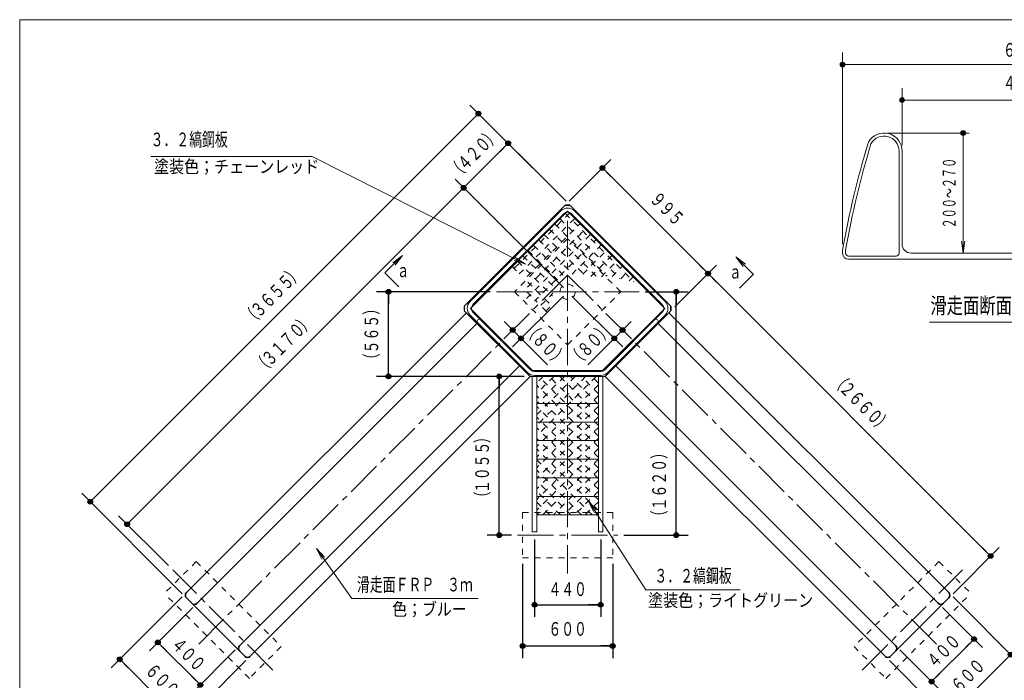
# Model space of a CAD drawing. Units: millimetres. Extents: x 25 to 405, y 15 to 281.
# Drawn here: x 25 to 189, y 171 to 281 of the extents above; entities that cross this region are included whole.
import ezdxf
from ezdxf.enums import TextEntityAlignment as Align

# ---------------------------------------------------------------- set-up
doc = ezdxf.new("R2010")
doc.units = ezdxf.units.MM
for name, pattern in [('一点鎖線', [9, 6, -1, 1, -1]), ('実線', [0]), ('点線', [2, 1, -1])]:
    doc.linetypes.add(name, pattern=pattern)
for name, color, linetype, lineweight in [('GR1', 3, '実線', 35), ('GR11', 4, '実線', 35), ('GR14', 5, '実線', 35)]:
    doc.layers.add(name, color=color, linetype=linetype, lineweight=lineweight)
doc.styles.add('ＭＳ ゴシック', font='txt')
doc.dimstyles.new('FX_DIMINFO', dxfattribs={"dimtxt": 3, "dimasz": 2, "dimexe": 2, "dimexo": 1, "dimgap": 1, "dimtad": 1, "dimdec": 0, "dimdsep": 46, "dimtxsty": 'ＭＳ ゴシック', "dimblk1": 'FXTIP_BLACKDOT_S', "dimblk2": 'FXTIP_BLACKDOT_E', "dimsah": 1, "dimcen": 2.5, "dimdle": 6, "dimadec": 0, "dimazin": 2, "dimtfac": 1, "dimtmove": 0, "dimatfit": 3, "dimldrblk": 'FXTIP_BLACKDOT_S', "dimfxl": 1, "dimtolj": 1, "dimarcsym": 0})

# ---------------------------------------------------------------- blocks, each defined once
blk = doc.blocks.new('BLKF024')
at = {"color": 0, "linetype": 'ByBlock', "lineweight": -2}
for p, q in [((107.74, 240.12), (116.89, 249.26)), ((116.21, 249.2), (127.58, 237.83)), ((108.52, 239.12), (117.77, 248.38)), ((115.32, 248.31), (125.26, 238.38)), ((109.87, 238.71), (118.65, 247.49)), ((109.88, 236.95), (119.54, 246.61)), ((113.56, 246.55), (121.49, 238.61)), ((114.44, 247.43), (123.14, 238.73)), ((109.71, 235.02), (120.42, 245.73)), ((111.04, 234.58), (121.31, 244.84)), ((111.79, 244.78), (117.43, 239.13)), ((112.67, 245.66), (119.29, 239.05)), ((110.02, 243.01), (114.87, 238.16)), ((110.9, 243.89), (116.15, 238.65)), ((117.32, 239.09), (122.19, 243.96)), ((119.1, 239.11), (123.07, 243.08)), ((108.25, 241.24), (114.04, 235.46)), ((109.14, 242.13), (114.33, 236.93)), ((120.45, 238.69), (123.96, 242.19)), ((122.2, 238.66), (124.84, 241.31)), ((107.37, 240.36), (108.64, 239.09)), ((123.98, 238.68), (125.72, 240.42)), ((125.41, 238.34), (126.61, 239.54)), ((109.95, 237.78), (113.74, 233.98)), ((126.84, 238), (127.49, 238.66)), ((109.81, 236.15), (111.53, 234.43)), ((112.14, 233.91), (114.13, 235.9)), ((112.42, 233.54), (113.45, 232.51)), ((112.9, 232.9), (113.68, 233.69))]:
    blk.add_line(p, q, dxfattribs=at)
blk = doc.blocks.new('FXTIP_BLACKDOT_S')
at = {"color": 0, "linetype": 'Continuous', "lineweight": -2}
blk.add_line((0, 0), (-1, 0), dxfattribs=at)
at = {"color": 0, "linetype": 'Continuous', "lineweight": -2, "const_width": 0.2}
blk.add_lwpolyline([(-0.1, 0, 1), (0.1, 0, 1)], format="xyb", close=True, dxfattribs=at)
at = {"color": 0, "linetype": 'Continuous', "lineweight": -2}
blk.add_circle((0, 0), 0.2, dxfattribs=at)
blk = doc.blocks.new('FXTIP_BLACKDOT_E')
at = {"color": 0, "linetype": 'Continuous', "lineweight": -2}
blk.add_line((0, 0), (-1, 0), dxfattribs=at)
at = {"color": 0, "linetype": 'Continuous', "lineweight": -2, "const_width": 0.2}
blk.add_lwpolyline([(-0.1, 0, 1), (0.1, 0, 1)], format="xyb", close=True, dxfattribs=at)
at = {"color": 0, "linetype": 'Continuous', "lineweight": -2}
blk.add_circle((0, 0), 0.2, dxfattribs=at)
blk = doc.blocks.new('*D22')
at = {"color": 0, "linetype": 'ByBlock', "lineweight": -2}
for p, q in [((178.98, 183.59), (185.66, 176.91)), ((177.17, 171.26), (184.24, 178.33)), ((171.91, 176.52), (178.58, 169.84))]:
    blk.add_line(p, q, dxfattribs=at)
at = {"color": 0, "linetype": 'ByBlock', "lineweight": -2, "xscale": 2, "yscale": 2}
for name, p, rotation in [('FXTIP_BLACKDOT_E', (184.24, 178.33), 45.00000000000025), ('FXTIP_BLACKDOT_S', (177.17, 171.26), 225.0000000000002)]:
    blk.add_blockref(name, p, dxfattribs=dict(at, rotation=rotation))
at = {"color": 0, "linetype": 'ByBlock', "lineweight": -2, "style": 'ＭＳ ゴシック', "width": 0.687947}
blk.add_text('４００', height=2.273, rotation=45, dxfattribs=at).set_placement((180.44, 175.06), align=Align.BOTTOM_CENTER)
blk = doc.blocks.new('*D23')
at = {"color": 0, "linetype": 'ByBlock', "lineweight": -2}
for p, q in [((180.75, 185.36), (191.77, 174.34)), ((179.75, 165.15), (190.35, 175.75)), ((170.14, 174.75), (181.16, 163.73))]:
    blk.add_line(p, q, dxfattribs=at)
at = {"color": 0, "linetype": 'ByBlock', "lineweight": -2, "xscale": 2, "yscale": 2}
for name, p, rotation in [('FXTIP_BLACKDOT_E', (190.35, 175.75), 44.99999999999984), ('FXTIP_BLACKDOT_S', (179.75, 165.15), 224.9999999999998)]:
    blk.add_blockref(name, p, dxfattribs=dict(at, rotation=rotation))
at = {"color": 0, "linetype": 'ByBlock', "lineweight": -2, "style": 'ＭＳ ゴシック', "width": 0.687947}
blk.add_text('６００', height=2.273, rotation=45, dxfattribs=at).set_placement((184.52, 170.98), align=Align.BOTTOM_CENTER)
blk = doc.blocks.new('*D24')
at = {"color": 0, "linetype": 'ByBlock', "lineweight": -2}
for p, q in [((54.18, 183.59), (46.94, 176.36)), ((48.36, 177.77), (55.43, 170.7)), ((61.25, 176.52), (54.02, 169.29))]:
    blk.add_line(p, q, dxfattribs=at)
at = {"color": 0, "linetype": 'ByBlock', "lineweight": -2, "xscale": 2, "yscale": 2}
for name, p, rotation in [('FXTIP_BLACKDOT_S', (48.36, 177.77), 135), ('FXTIP_BLACKDOT_E', (55.43, 170.7), 314.9999999999999)]:
    blk.add_blockref(name, p, dxfattribs=dict(at, rotation=rotation))
at = {"color": 0, "linetype": 'ByBlock', "lineweight": -2, "style": 'ＭＳ ゴシック', "width": 0.687947}
blk.add_text('４００', height=2.273, rotation=315, dxfattribs=at).set_placement((52.16, 174.5), align=Align.BOTTOM_CENTER)
blk = doc.blocks.new('*D25')
at = {"color": 0, "linetype": 'ByBlock', "lineweight": -2}
for p, q in [((52.41, 185.36), (40.6, 173.54)), ((42.01, 174.96), (52.62, 164.35)), ((63.02, 174.75), (51.2, 162.94))]:
    blk.add_line(p, q, dxfattribs=at)
at = {"color": 0, "linetype": 'ByBlock', "lineweight": -2, "xscale": 2, "yscale": 2}
for name, p, rotation in [('FXTIP_BLACKDOT_S', (42.01, 174.96), 135.0000000000001), ('FXTIP_BLACKDOT_E', (52.62, 164.35), 315.0000000000002)]:
    blk.add_blockref(name, p, dxfattribs=dict(at, rotation=rotation))
at = {"color": 0, "linetype": 'ByBlock', "lineweight": -2, "style": 'ＭＳ ゴシック', "width": 0.687947}
blk.add_text('６００', height=2.273, rotation=315, dxfattribs=at).set_placement((47.84, 170.19), align=Align.BOTTOM_CENTER)
blk = doc.blocks.new('BLKF029')
at = {"color": 0, "linetype": 'ByBlock', "lineweight": -2}
for p, q in [((121.34, 222.06), (111.45, 212.17)), ((119.58, 222.06), (111.45, 213.93)), ((117.81, 222.06), (111.45, 215.7)), ((116.04, 222.06), (111.45, 217.47)), ((114.27, 222.06), (111.45, 219.24)), ((112.5, 222.06), (111.45, 221)), ((121.7, 212.11), (111.75, 222.06)), ((121.7, 213.87), (113.52, 222.06)), ((121.7, 215.64), (115.29, 222.06)), ((121.7, 217.41), (117.06, 222.06)), ((121.7, 219.18), (118.83, 222.06)), ((121.7, 220.94), (120.59, 222.06)), ((121.7, 220.65), (111.45, 210.4)), ((121.7, 210.34), (111.45, 220.59)), ((121.7, 218.88), (111.45, 208.63)), ((121.7, 208.57), (111.45, 218.82)), ((121.7, 217.11), (111.45, 206.86)), ((121.7, 206.8), (111.45, 217.05)), ((121.7, 215.34), (111.45, 205.09)), ((121.7, 205.03), (111.45, 215.28)), ((121.7, 213.58), (111.45, 203.33)), ((121.7, 203.27), (111.45, 213.52)), ((121.7, 211.81), (111.45, 201.56)), ((121.7, 201.5), (111.45, 211.75)), ((121.7, 210.04), (111.45, 199.79)), ((121.7, 199.73), (111.45, 209.98)), ((120.67, 199), (111.45, 208.21)), ((121.7, 208.27), (112.43, 199)), ((118.9, 199), (111.45, 206.45)), ((121.7, 206.51), (114.2, 199)), ((117.13, 199), (111.45, 204.68)), ((121.7, 204.74), (115.96, 199)), ((115.37, 199), (111.45, 202.91)), ((121.7, 202.97), (117.73, 199)), ((113.6, 199), (111.45, 201.14)), ((121.7, 201.2), (119.5, 199)), ((111.83, 199), (111.45, 199.37)), ((121.7, 199.43), (121.27, 199))]:
    blk.add_line(p, q, dxfattribs=at)
blk = doc.blocks.new('*D27')
at = {"color": 0, "linetype": 'ByBlock', "lineweight": -2}
for p, q in [((111.08, 194.9), (111.08, 182.05)), ((122.08, 194.9), (122.08, 182.05)), ((111.08, 184.05), (122.08, 184.05))]:
    blk.add_line(p, q, dxfattribs=at)
at = {"color": 0, "linetype": 'ByBlock', "lineweight": -2, "xscale": 2, "yscale": 2}
for name, p, rotation in [('FXTIP_BLACKDOT_S', (111.08, 184.05), 180), ('FXTIP_BLACKDOT_E', (122.08, 184.05), 360)]:
    blk.add_blockref(name, p, dxfattribs=dict(at, rotation=rotation))
at = {"color": 0, "linetype": 'ByBlock', "lineweight": -2, "style": 'ＭＳ ゴシック', "width": 0.687947}
blk.add_text('４４０', height=2.273, dxfattribs=at).set_placement((116.58, 184.8), align=Align.BOTTOM_CENTER)
blk = doc.blocks.new('FXTIP_ARROW_S')
at = {"color": 0, "linetype": 'Continuous', "lineweight": -2}
for q in [(-1, 0), (-0.991, 0.131), (-0.991, -0.131)]:
    blk.add_line((0, 0), q, dxfattribs=at)
blk = doc.blocks.new('FXDIM031')
at = {"color": 0, "linetype": 'ByBlock', "lineweight": -2}
for p, q in [((74.04, 258.66), (47.16, 258.66)), ((109.56, 240.74), (74.04, 258.66))]:
    blk.add_line(p, q, dxfattribs=at)
at = {"color": 0, "linetype": 'ByBlock', "lineweight": -2, "xscale": 2, "yscale": 2, "rotation": 333.2207606343838}
blk.add_blockref('FXTIP_ARROW_S', (109.56, 240.74), dxfattribs=at)
at = {"color": 0, "linetype": 'ByBlock', "lineweight": -2, "style": 'ＭＳ ゴシック', "width": 0.690767}
blk.add_text('３．２縞鋼板', height=2.273, dxfattribs=at).set_placement((53.57, 259.67), align=Align.BOTTOM_CENTER)
blk = doc.blocks.new('FXDIM032')
at = {"color": 0, "linetype": 'ByBlock', "lineweight": -2}
for p, q in [((120.02, 201.39), (129.61, 186.53)), ((129.61, 186.53), (145.31, 186.53))]:
    blk.add_line(p, q, dxfattribs=at)
at = {"color": 0, "linetype": 'ByBlock', "lineweight": -2, "xscale": 2, "yscale": 2, "rotation": 122.8125958426011}
blk.add_blockref('FXTIP_ARROW_S', (120.02, 201.39), dxfattribs=at)
at = {"color": 0, "linetype": 'ByBlock', "lineweight": -2, "style": 'ＭＳ ゴシック', "width": 0.690767}
blk.add_text('３．２縞鋼板', height=2.273, dxfattribs=at).set_placement((137.46, 187.03), align=Align.BOTTOM_CENTER)
blk = doc.blocks.new('FXDIM033')
at = {"color": 0, "linetype": 'ByBlock', "lineweight": -2}
for p, q in [((74.75, 193.43), (80.63, 185.06)), ((80.63, 185.06), (101.67, 185.06))]:
    blk.add_line(p, q, dxfattribs=at)
at = {"color": 0, "linetype": 'ByBlock', "lineweight": -2, "xscale": 2, "yscale": 2, "rotation": 125.1019245209386}
blk.add_blockref('FXTIP_ARROW_S', (74.75, 193.43), dxfattribs=at)
at = {"color": 0, "linetype": 'ByBlock', "lineweight": -2, "style": 'ＭＳ ゴシック', "width": 0.691706}
blk.add_text('滑走面ＦＲＰ\u3000３ｍ', height=2.273, dxfattribs=at).set_placement((91.15, 185.56), align=Align.BOTTOM_CENTER)
blk = doc.blocks.new('*D31')
at = {"color": 0, "linetype": 'ByBlock', "lineweight": -2}
for p, q in [((109.08, 190.88), (109.08, 175.18)), ((124.08, 190.88), (124.08, 175.18)), ((109.08, 177.18), (124.08, 177.18))]:
    blk.add_line(p, q, dxfattribs=at)
at = {"color": 0, "linetype": 'ByBlock', "lineweight": -2, "xscale": 2, "yscale": 2}
for name, p, rotation in [('FXTIP_BLACKDOT_S', (109.08, 177.18), 180), ('FXTIP_BLACKDOT_E', (124.08, 177.18), 360)]:
    blk.add_blockref(name, p, dxfattribs=dict(at, rotation=rotation))
at = {"color": 0, "linetype": 'ByBlock', "lineweight": -2, "style": 'ＭＳ ゴシック', "width": 0.687947}
blk.add_text('６００', height=2.273, rotation=0, dxfattribs=at).set_placement((116.58, 178.18), align=Align.BOTTOM_CENTER)
blk = doc.blocks.new('*D32')
at = {"color": 0, "linetype": 'ByBlock', "lineweight": -2}
for p, q in [((116.31, 251.25), (105.26, 262.3)), ((99.26, 253.47), (106.68, 260.89))]:
    blk.add_line(p, q, dxfattribs=at)
at = {"color": 0, "linetype": 'ByBlock', "lineweight": -2, "xscale": 2, "yscale": 2}
for name, p, rotation in [('FXTIP_BLACKDOT_E', (106.68, 260.89), 44.99999999999934), ('FXTIP_BLACKDOT_S', (99.26, 253.47), 224.9999999999993)]:
    blk.add_blockref(name, p, dxfattribs=dict(at, rotation=rotation))
at = {"color": 0, "linetype": 'ByBlock', "lineweight": -2, "style": 'ＭＳ ゴシック'}
for s, height, width, p in [('）', 2.27, 0.676669, (105.13, 260.75)), ('４２０', 2.273, 0.687947, (102.26, 257.89)), ('（', 2.27, 0.676669, (99.4, 255.02))]:
    blk.add_text(s, height=height, rotation=45, dxfattribs=dict(at, width=width)).set_placement(p, align=Align.BOTTOM_CENTER)
blk = doc.blocks.new('*D33')
at = {"color": 0, "linetype": 'ByBlock', "lineweight": -2}
for p, q in [((115.87, 236.86), (97.85, 254.89)), ((43.24, 197.45), (99.26, 253.47)), ((50.12, 190.56), (41.82, 198.86))]:
    blk.add_line(p, q, dxfattribs=at)
at = {"color": 0, "linetype": 'ByBlock', "lineweight": -2, "xscale": 2, "yscale": 2}
for name, p, rotation in [('FXTIP_BLACKDOT_E', (99.26, 253.47), 44.99999999999974), ('FXTIP_BLACKDOT_S', (43.24, 197.45), 224.9999999999997)]:
    blk.add_blockref(name, p, dxfattribs=dict(at, rotation=rotation))
at = {"color": 0, "linetype": 'ByBlock', "lineweight": -2, "style": 'ＭＳ ゴシック'}
for s, height, width, p in [('）', 2.27, 0.676669, (74.13, 229.76)), ('３１７０', 2.273, 0.689357, (70.54, 226.17)), ('（', 2.27, 0.676669, (66.95, 222.58))]:
    blk.add_text(s, height=height, rotation=45, dxfattribs=dict(at, width=width)).set_placement(p, align=Align.BOTTOM_CENTER)
blk = doc.blocks.new('*D34')
at = {"color": 0, "linetype": 'ByBlock', "lineweight": -2}
for p, q in [((134.43, 233.66), (141.38, 240.6)), ((139.96, 239.19), (187, 192.15)), ((180.75, 185.89), (188.42, 193.56))]:
    blk.add_line(p, q, dxfattribs=at)
at = {"color": 0, "linetype": 'ByBlock', "lineweight": -2, "xscale": 2, "yscale": 2}
for name, p, rotation in [('FXTIP_BLACKDOT_S', (139.96, 239.19), 134.9999999999994), ('FXTIP_BLACKDOT_E', (187, 192.15), 314.9999999999994)]:
    blk.add_blockref(name, p, dxfattribs=dict(at, rotation=rotation))
at = {"color": 0, "linetype": 'ByBlock', "lineweight": -2, "style": 'ＭＳ ゴシック'}
for s, height, width, p in [('（', 2.27, 0.676669, (160.6, 219.96)), ('２６６０', 2.273, 0.689357, (164.19, 216.37)), ('）', 2.27, 0.676669, (167.78, 212.79))]:
    blk.add_text(s, height=height, rotation=315, dxfattribs=dict(at, width=width)).set_placement(p, align=Align.BOTTOM_CENTER)
blk = doc.blocks.new('*D35')
at = {"color": 0, "linetype": 'ByBlock', "lineweight": -2}
for p, q in [((116.84, 251.25), (123.79, 258.19)), ((122.37, 256.78), (139.96, 239.19))]:
    blk.add_line(p, q, dxfattribs=at)
at = {"color": 0, "linetype": 'ByBlock', "lineweight": -2, "xscale": 2, "yscale": 2}
for name, p, rotation in [('FXTIP_BLACKDOT_S', (122.37, 256.78), 134.9999999999993), ('FXTIP_BLACKDOT_E', (139.96, 239.19), 314.9999999999993)]:
    blk.add_blockref(name, p, dxfattribs=dict(at, rotation=rotation))
at = {"color": 0, "linetype": 'ByBlock', "lineweight": -2, "style": 'ＭＳ ゴシック', "width": 0.687947}
blk.add_text('９９５', height=2.273, rotation=315, dxfattribs=at).set_placement((131.87, 248.69), align=Align.BOTTOM_CENTER)
blk = doc.blocks.new('*D36')
at = {"color": 0, "linetype": 'ByBlock', "lineweight": -2}
for p, q in [((116.31, 251.25), (100.31, 267.25)), ((37.1, 201.2), (101.73, 265.83)), ((52.41, 185.89), (35.68, 202.62))]:
    blk.add_line(p, q, dxfattribs=at)
at = {"color": 0, "linetype": 'ByBlock', "lineweight": -2, "xscale": 2, "yscale": 2}
for name, p, rotation in [('FXTIP_BLACKDOT_E', (101.73, 265.83), 45.00000000000076), ('FXTIP_BLACKDOT_S', (37.1, 201.2), 225.0000000000007)]:
    blk.add_blockref(name, p, dxfattribs=dict(at, rotation=rotation))
at = {"color": 0, "linetype": 'ByBlock', "lineweight": -2, "style": 'ＭＳ ゴシック'}
for s, height, width, p in [('）', 2.27, 0.676669, (72.29, 237.82)), ('３６５５', 2.273, 0.689357, (68.71, 234.23)), ('（', 2.27, 0.676669, (65.12, 230.64))]:
    blk.add_text(s, height=height, rotation=45, dxfattribs=dict(at, width=width)).set_placement(p, align=Align.BOTTOM_CENTER)
blk = doc.blocks.new('*D37')
at = {"color": 0, "linetype": 'ByBlock', "lineweight": -2}
for p, q in [((109.33, 222.06), (103.19, 222.06)), ((105.19, 195.63), (105.19, 222.06)), ((107.22, 195.63), (103.19, 195.63))]:
    blk.add_line(p, q, dxfattribs=at)
at = {"color": 0, "linetype": 'ByBlock', "lineweight": -2, "xscale": 2, "yscale": 2}
for name, p, rotation in [('FXTIP_BLACKDOT_E', (105.19, 222.06), 90), ('FXTIP_BLACKDOT_S', (105.19, 195.63), 270)]:
    blk.add_blockref(name, p, dxfattribs=dict(at, rotation=rotation))
at = {"color": 0, "linetype": 'ByBlock', "lineweight": -2, "style": 'ＭＳ ゴシック'}
for s, height, width, p in [('）', 2.27, 0.676669, (104.19, 212)), ('１０５５', 2.273, 0.689357, (104.19, 206.92)), ('（', 2.27, 0.676669, (104.19, 201.85))]:
    blk.add_text(s, height=height, rotation=90, dxfattribs=dict(at, width=width)).set_placement(p, align=Align.BOTTOM_CENTER)
blk = doc.blocks.new('*D71')
at = {"color": 0, "linetype": 'ByBlock', "lineweight": -2}
for p, q in [((103.71, 236.16), (84.75, 236.16)), ((86.75, 222.06), (86.75, 236.16)), ((109.32, 222.06), (84.75, 222.06))]:
    blk.add_line(p, q, dxfattribs=at)
at = {"color": 0, "linetype": 'ByBlock', "lineweight": -2, "xscale": 2, "yscale": 2}
for name, p, rotation in [('FXTIP_BLACKDOT_E', (86.75, 236.16), 90), ('FXTIP_BLACKDOT_S', (86.75, 222.06), 270)]:
    blk.add_blockref(name, p, dxfattribs=dict(at, rotation=rotation))
at = {"color": 0, "linetype": 'ByBlock', "lineweight": -2, "style": 'ＭＳ ゴシック', "width": 0.690203}
blk.add_text('（５６５）', height=2.273, rotation=90, dxfattribs=at).set_placement((85.75, 229.11), align=Align.BOTTOM_CENTER)
blk = doc.blocks.new('*D86')
at = {"color": 0, "linetype": 'ByBlock', "lineweight": -2}
for p, q in [((115.87, 235.45), (107.4, 226.98)), ((106.58, 230.63), (107.43, 229.78)), ((107.43, 229.78), (108.82, 228.39)), ((108.82, 228.39), (113.24, 223.97))]:
    blk.add_line(p, q, dxfattribs=at)
at = {"color": 0, "linetype": 'ByBlock', "lineweight": -2, "xscale": 2, "yscale": 2}
for name, p, rotation in [('FXTIP_BLACKDOT_E', (107.43, 229.78), 315), ('FXTIP_BLACKDOT_S', (108.82, 228.39), 135.0000000000007)]:
    blk.add_blockref(name, p, dxfattribs=dict(at, rotation=rotation))
at = {"color": 0, "linetype": 'ByBlock', "lineweight": 25, "style": 'ＭＳ ゴシック', "width": 0.689357}
blk.add_text('（８０）', height=2.273, rotation=315, dxfattribs=at).set_placement((111.57, 226.08), align=Align.BOTTOM_CENTER)
blk = doc.blocks.new('*D87')
at = {"color": 0, "linetype": 'ByBlock', "lineweight": -2}
for p, q in [((117.29, 235.45), (125.76, 226.98)), ((124.34, 228.39), (125.72, 229.78)), ((125.72, 229.78), (126.58, 230.63)), ((119.92, 223.97), (124.34, 228.39))]:
    blk.add_line(p, q, dxfattribs=at)
at = {"color": 0, "linetype": 'ByBlock', "lineweight": -2, "xscale": 2, "yscale": 2}
for name, p, rotation in [('FXTIP_BLACKDOT_S', (125.72, 229.78), 224.9999999999995), ('FXTIP_BLACKDOT_E', (124.34, 228.39), 44.99999999999934)]:
    blk.add_blockref(name, p, dxfattribs=dict(at, rotation=rotation))
at = {"color": 0, "linetype": 'ByBlock', "lineweight": 25, "style": 'ＭＳ ゴシック', "width": 0.689357}
blk.add_text('（８０）', height=2.273, rotation=45, dxfattribs=at).set_placement((121.59, 226.08), align=Align.BOTTOM_CENTER)
blk = doc.blocks.new('*D90')
at = {"color": 0, "linetype": 'ByBlock', "lineweight": -2}
for p, q in [((129.48, 236.16), (136.66, 236.16)), ((134.66, 195.63), (134.66, 236.16)), ((125.94, 195.63), (136.66, 195.63))]:
    blk.add_line(p, q, dxfattribs=at)
at = {"color": 0, "linetype": 'ByBlock', "lineweight": -2, "xscale": 2, "yscale": 2}
for name, p, rotation in [('FXTIP_BLACKDOT_E', (134.66, 236.16), 90), ('FXTIP_BLACKDOT_S', (134.66, 195.63), 270)]:
    blk.add_blockref(name, p, dxfattribs=dict(at, rotation=rotation))
at = {"color": 0, "linetype": 'ByBlock', "lineweight": 25, "style": 'ＭＳ ゴシック', "width": 0.690767}
blk.add_text('（１６２０）', height=2.273, rotation=90, dxfattribs=at).set_placement((133.66, 204.04), align=Align.BOTTOM_CENTER)
blk = doc.blocks.new('BLKF119')
at = {"color": 0, "linetype": 'ByBlock', "lineweight": -2}
for p, q in [((178.4, 191.24), (164.26, 177.09)), ((178.4, 191.24), (183.71, 185.93)), ((169.56, 171.79), (183.71, 185.93)), ((164.26, 177.09), (169.56, 171.79))]:
    blk.add_line(p, q, dxfattribs=at)
at = {"color": 0, "linetype": '一点鎖線', "lineweight": -2}
blk.add_line((165.64, 173.17), (182.33, 189.86), dxfattribs=at)
blk = doc.blocks.new('BLKF120')
at = {"color": 0, "linetype": 'ByBlock', "lineweight": -2}
for p, q in [((54.75, 191.24), (49.45, 185.93)), ((54.75, 191.24), (68.9, 177.09)), ((63.59, 171.79), (49.45, 185.93)), ((68.9, 177.09), (63.59, 171.79))]:
    blk.add_line(p, q, dxfattribs=at)
at = {"color": 0, "linetype": '一点鎖線', "lineweight": -2}
blk.add_line((67.51, 173.17), (50.83, 189.86), dxfattribs=at)
blk = doc.blocks.new('BLKF122')
at = {"color": 0, "linetype": 'ByBlock', "lineweight": -2}
for p, q in [((111.45, 196.19), (110.7, 196.19)), ((121.7, 196.19), (122.45, 196.19))]:
    blk.add_line(p, q, dxfattribs=at)
blk = doc.blocks.new('BLKF123')
at = {"color": 0, "linetype": 'ByBlock', "lineweight": -2, "style": 'ＭＳ ゴシック', "width": 0.863412}
blk.add_text('塗装色；チェーンレッド', height=2.1212, dxfattribs=at).set_placement((47.73, 255.28), align=Align.BOTTOM_LEFT)
blk = doc.blocks.new('*D126')
at = {"color": 0, "linetype": 'ByBlock', "lineweight": -2}
for p, q in [((162.35, 244.09), (162.35, 275.99)), ((222.17, 244.09), (222.17, 275.99)), ((162.35, 273.99), (222.17, 273.99))]:
    blk.add_line(p, q, dxfattribs=at)
at = {"color": 0, "linetype": 'ByBlock', "lineweight": -2, "xscale": 2, "yscale": 2}
for name, p, rotation in [('FXTIP_BLACKDOT_S', (162.35, 273.99), 180), ('FXTIP_BLACKDOT_E', (222.17, 273.99), 360)]:
    blk.add_blockref(name, p, dxfattribs=dict(at, rotation=rotation))
at = {"color": 0, "linetype": 'ByBlock', "lineweight": -2, "style": 'ＭＳ ゴシック', "width": 0.687947}
blk.add_text('６００', height=2.273, dxfattribs=at).set_placement((192.26, 274.59), align=Align.BOTTOM_CENTER)
blk = doc.blocks.new('*D127')
at = {"color": 0, "linetype": 'ByBlock', "lineweight": -2}
for p, q in [((169.76, 262.59), (183.43, 262.59)), ((182.43, 242.59), (182.43, 262.59))]:
    blk.add_line(p, q, dxfattribs=at)
at = {"color": 0, "linetype": 'ByBlock', "lineweight": -2, "xscale": 2, "yscale": 2}
for name, p, rotation in [('FXTIP_BLACKDOT_E', (182.43, 262.59), 90), ('FXTIP_ARROW_S', (182.43, 242.59), 270)]:
    blk.add_blockref(name, p, dxfattribs=dict(at, rotation=rotation))
at = {"color": 0, "linetype": 'ByBlock', "lineweight": -2, "style": 'ＭＳ ゴシック', "width": 0.580002}
blk.add_text('２００～２７０', height=2.121, rotation=90, dxfattribs=at).set_placement((181.83, 252.59), align=Align.BOTTOM_CENTER)
blk = doc.blocks.new('*D128')
at = {"color": 0, "linetype": 'ByBlock', "lineweight": -2}
for p, q in [((172.26, 260.59), (172.26, 270.07)), ((212.26, 260.59), (212.26, 270.07)), ((172.26, 268.07), (212.26, 268.07))]:
    blk.add_line(p, q, dxfattribs=at)
at = {"color": 0, "linetype": 'ByBlock', "lineweight": -2, "xscale": 2, "yscale": 2}
for name, p, rotation in [('FXTIP_BLACKDOT_S', (172.26, 268.07), 180), ('FXTIP_BLACKDOT_E', (212.26, 268.07), 360)]:
    blk.add_blockref(name, p, dxfattribs=dict(at, rotation=rotation))
at = {"color": 0, "linetype": 'ByBlock', "lineweight": -2, "style": 'ＭＳ ゴシック', "width": 0.687947}
blk.add_text('４００', height=2.273, dxfattribs=at).set_placement((192.26, 269.07), align=Align.BOTTOM_CENTER)
blk = doc.blocks.new('BLKF128')
at = {"color": 0, "linetype": 'ByBlock', "lineweight": -2}
for p, q in [((171.76, 242.59), (171.76, 259.59)), ((172.26, 259.59), (172.26, 244.09)), ((212.26, 259.59), (212.26, 244.09)), ((212.76, 242.59), (212.76, 259.59)), ((162.35, 242.59), (162.35, 243.09)), ((162.85, 242.59), (162.85, 243.09)), ((221.67, 242.59), (221.67, 243.09)), ((222.17, 242.59), (222.17, 243.09)), ((163.35, 242.09), (171.26, 242.09)), ((221.17, 241.59), (163.35, 241.59)), ((210.76, 242.59), (173.76, 242.59)), ((221.17, 242.09), (213.26, 242.09)), ((176.82, 231.09), (207.64, 231.09))]:
    blk.add_line(p, q, dxfattribs=at)
at = {"color": 0, "linetype": '一点鎖線', "lineweight": -2}
blk.add_line((192.26, 249.96), (192.26, 237.31), dxfattribs=at)
at = {"color": 0, "linetype": 'ByBlock', "lineweight": -2}
for centre, radius, start, end in [((169.26, 259.59), 3, 0, 150), ((215.26, 259.59), 3, 30, 180), ((310.9, 217), 150.83, 163.0015, 170.0374), ((310.9, 217), 150.33, 163.0015, 170.0039), ((169.26, 259.59), 2.5, 0, 150), ((215.26, 259.59), 2.5, 30, 180), ((73.62, 217), 150.33, 9.9961, 16.9985), ((73.62, 217), 150.83, 9.9626, 16.9985), ((173.76, 244.09), 1.5, 180, 270), ((210.76, 244.09), 1.5, 270, 0), ((163.35, 242.59), 1, 180, 270), ((163.35, 242.59), 0.5, 180, 270), ((171.26, 242.59), 0.5, 270, 0), ((213.26, 242.59), 0.5, 180, 270), ((221.17, 242.59), 1, 270, 0), ((221.17, 242.59), 0.5, 270, 0)]:
    blk.add_arc(centre, radius, start, end, dxfattribs=at)
at = {"color": 0, "linetype": 'ByBlock', "lineweight": -2, "style": 'ＭＳ ゴシック', "width": 0.751366}
blk.add_text('滑走面断面図\u3000１／１０', height=2.6515, dxfattribs=at).set_placement((191.92, 233.86), align=Align.MIDDLE_CENTER)
at = {"color": 0, "linetype": 'ByBlock', "lineweight": -2}
for p1, p2, distance, picture, middle in [((162.35, 243.09), (222.17, 243.09), 30.9, '*D126', (192.26, 274.59)), ((172.26, 259.59), (212.26, 259.59), 8.47, '*D128', (192.26, 269.07))]:
    dim = blk.add_aligned_dim(p1=p1, p2=p2, distance=distance, dimstyle='FX_DIMINFO', override={"dimblk1": 'FXTIP_BLACKDOT_S', "dimblk2": 'FXTIP_BLACKDOT_E', "dimsah": 1}, dxfattribs=at)
    dim.commit()
    dim.dimension.update_dxf_attribs({"geometry": picture, "text_midpoint": middle})
dim = blk.add_linear_dim(base=(182.43, 262.59), p1=(185.49, 242.59), p2=(169.26, 262.59), angle=90, dimstyle='FX_DIMINFO', override={"dimblk1": 'FXTIP_ARROW_S', "dimblk2": 'FXTIP_BLACKDOT_E', "dimsah": 1}, dxfattribs=at)
dim.commit()
dim.dimension.update_dxf_attribs({"geometry": '*D127', "text_midpoint": (181.83, 252.59)})

msp = doc.modelspace()

# ---------------------------------------------------------------- linework, layer by layer
at = {"layer": 'GR1', "color": 5, "lineweight": 20}
for p, q in [((404.65, 281.46), (25.35, 281.46)), ((25.35, 281.46), (25.35, 15.46))]:
    msp.add_line(p, q, dxfattribs=at)
at = {"layer": 'GR14', "color": 7, "lineweight": 13}
for p, q in [((116.14, 250.54), (99.43, 233.84)), ((100.34, 234.52), (115.45, 249.63)), ((116.58, 249.57), (100.4, 233.39)), ((117.02, 250.54), (116.14, 250.54)), ((116.93, 250.62), (116.23, 250.62)), ((116.23, 250.54), (116.23, 250.62)), ((132.75, 233.39), (116.58, 249.57)), ((116.93, 250.62), (116.93, 250.54)), ((133.73, 233.84), (117.02, 250.54)), ((132.82, 234.52), (117.7, 249.63)), ((100.82, 234.04), (115.94, 249.15)), ((132.34, 234.04), (117.22, 249.15)), ((99.36, 233.04), (99.36, 233.74)), ((99.43, 233.74), (99.36, 233.74)), ((99.36, 233.04), (99.43, 233.04)), ((99.43, 232.95), (99.43, 233.84)), ((110.33, 222.06), (99.43, 232.95)), ((110.74, 223.06), (100.4, 233.39)), ((132.75, 233.39), (122.41, 223.06)), ((133.73, 232.95), (122.83, 222.06)), ((133.73, 233.84), (133.73, 232.95)), ((133.8, 233.74), (133.73, 233.74)), ((133.73, 233.04), (133.8, 233.04)), ((133.8, 233.74), (133.8, 233.04)), ((100.34, 232.27), (109.93, 222.68)), ((100.82, 232.75), (110.41, 223.16)), ((132.34, 232.75), (122.75, 223.16)), ((132.82, 232.27), (123.23, 222.68)), ((122.41, 223.06), (110.74, 223.06)), ((122.83, 222.06), (110.33, 222.06)), ((110.7, 222.06), (110.7, 196.19)), ((122.08, 222.9), (111.08, 222.9)), ((122.08, 222.22), (111.08, 222.22)), ((111.45, 222.06), (111.45, 196.19)), ((121.7, 222.06), (121.7, 196.19)), ((122.45, 222.06), (122.45, 196.19)), ((121.7, 217.56), (111.45, 217.56)), ((121.7, 214.46), (111.45, 214.46)), ((121.7, 211.37), (111.45, 211.37)), ((121.7, 208.28), (111.45, 208.28)), ((121.7, 205.18), (111.45, 205.18)), ((121.7, 202.09), (111.45, 202.09)), ((121.7, 199), (111.45, 199))]:
    msp.add_line(p, q, dxfattribs=at)
at = {"layer": 'GR14', "color": 7, "linetype": '一点鎖線', "lineweight": 13}
for p, q in [((116.58, 247.96), (116.58, 189.25)), ((116.58, 238.92), (55.16, 177.5)), ((116.58, 238.92), (177.99, 177.5)), ((104.71, 236.16), (128.48, 236.16)), ((108.22, 195.63), (124.94, 195.63))]:
    msp.add_line(p, q, dxfattribs=at)
at = {"layer": 'GR14', "color": 7, "linetype": '点線', "lineweight": 13}
for p, q in [((116.58, 245), (107.74, 236.16)), ((125.42, 236.16), (116.58, 245)), ((107.74, 236.16), (116.58, 227.32)), ((116.58, 227.32), (125.42, 236.16)), ((109.08, 199.38), (109.08, 191.88)), ((124.08, 199.38), (109.08, 199.38)), ((124.08, 199.38), (124.08, 191.88)), ((109.08, 191.88), (124.08, 191.88))]:
    msp.add_line(p, q, dxfattribs=at)
at = {"layer": 'GR14', "lineweight": 20}
for p, q in [((89.06, 242.2), (86.16, 239.3)), ((144.59, 241.97), (147.5, 239.06)), ((88.46, 237), (86.14, 239.32)), ((145.19, 236.76), (147.52, 239.09))]:
    msp.add_line(p, q, dxfattribs=at)
at = {"layer": 'GR14', "color": 3}
for p, q in [((53.12, 186.07), (99.72, 232.67)), ((180.04, 186.07), (133.44, 232.67)), ((101.49, 230.9), (54.89, 184.3)), ((131.67, 230.9), (178.27, 184.3)), ((108.56, 223.83), (61.96, 177.23)), ((124.6, 223.83), (171.2, 177.23)), ((63.73, 175.46), (110.32, 222.06)), ((169.43, 175.46), (122.83, 222.06)), ((53.12, 185.18), (62.84, 175.46)), ((180.04, 185.18), (170.32, 175.46))]:
    msp.add_line(p, q, dxfattribs=at)
at = {"layer": 'GR14', "color": 7, "linetype": '点線', "lineweight": 13}
msp.add_circle((116.58, 236.16), 1.27, dxfattribs=at)
at = {"layer": 'GR14', "color": 7, "lineweight": 13}
for centre, radius, start, end in [((116.58, 248.51), 1.59, 45, 135), ((116.58, 248.51), 0.91, 45, 135), ((101.46, 233.39), 1.59, 135, 225), ((131.69, 233.39), 1.59, 315, 45), ((101.46, 233.39), 0.91, 135, 225), ((131.69, 233.39), 0.91, 315, 45), ((101.86, 231.23), 0.34, 45, 220.7619), ((131.3, 231.23), 0.34, 319.2381, 135), ((111.05, 223.81), 0.91, 225, 271.5822), ((122.1, 223.81), 0.91, 268.4178, 315), ((111.05, 223.81), 1.59, 225, 270.9055), ((122.1, 223.81), 1.59, 269.0945, 315)]:
    msp.add_arc(centre, radius, start, end, dxfattribs=at)
at = {"layer": 'GR14', "color": 3}
for centre, start, end in [((53.56, 185.62), 135, 225), ((179.6, 185.62), 315, 45), ((54.44, 184.74), 225, 315), ((178.71, 184.74), 225, 315), ((62.4, 176.79), 135, 225), ((170.76, 176.79), 315, 45), ((63.28, 175.9), 225, 315), ((169.87, 175.9), 225, 315)]:
    msp.add_arc(centre, 0.625, start, end, dxfattribs=at)

# ---------------------------------------------------------------- block references
at = {"layer": 'GR11', "color": 7, "lineweight": 13}
msp.add_blockref('BLKF128', (0, 0), dxfattribs=at)
at = {"layer": 'GR14', "color": 7, "lineweight": 13}
for name in ['FXDIM031', 'FXDIM032', 'BLKF122', 'FXDIM033']:
    msp.add_blockref(name, (0, 0), dxfattribs=at)
at = {"layer": 'GR14', "color": 6, "lineweight": 20}
msp.add_blockref('BLKF123', (0, 0), dxfattribs=at)
at = {"layer": 'GR14', "color": 7, "linetype": '点線', "lineweight": 13}
for name in ['BLKF024', 'BLKF029', 'BLKF120', 'BLKF119']:
    msp.add_blockref(name, (0, 0), dxfattribs=at)
at = {"layer": 'GR14', "lineweight": 20, "xscale": 2, "yscale": 2}
for p, rotation in [((89.06, 242.2), 45.00000000000042), ((144.59, 241.97), 134.9999999999994)]:
    msp.add_blockref('FXTIP_ARROW_S', p, dxfattribs=dict(at, rotation=rotation))

# ---------------------------------------------------------------- texts
at = {"layer": 'GR14', "color": 7, "lineweight": 13, "style": 'ＭＳ ゴシック', "width": 0.676669}
for p in [(89.17, 237.88), (144.48, 237.65)]:
    msp.add_text('ａ', height=2.27, dxfattribs=at).set_placement(p, align=Align.BOTTOM_CENTER)
at = {"layer": 'GR14', "color": 6, "lineweight": 20, "style": 'ＭＳ ゴシック'}
for s, height, width, p in [('塗装色；ライトグリーン', 2.1212, 0.863412, (129.97, 183.06)), ('色；ブルー', 2.121, 0.855503, (87.38, 181.58))]:
    msp.add_text(s, height=height, dxfattribs=dict(at, width=width)).set_placement(p, align=Align.BOTTOM_LEFT)

# ---------------------------------------------------------------- dimensions: what is measured, and where the dimension line sits
at = {"layer": 'GR14', "color": 7, "lineweight": 13}
for base, p1, p2, angle, picture, middle in [((101.73, 265.83), (53.12, 185.18), (117.02, 250.54), 45, '*D36', (68.71, 234.23)), ((106.68, 260.89), (116.58, 236.16), (117.02, 250.54), 45, '*D32', (102.26, 257.89)), ((99.26, 253.47), (50.83, 189.86), (116.58, 236.16), 45, '*D33', (70.54, 226.17)), ((187, 192.15), (133.73, 232.95), (180.04, 185.18), 315, '*D34', (164.19, 216.37)), ((86.75, 236.16), (110.32, 222.06), (104.71, 236.16), 90, '*D71', (85.75, 229.11)), ((105.19, 222.06), (108.22, 195.63), (110.33, 222.06), 90, '*D37', (104.19, 206.92))]:
    dim = msp.add_linear_dim(base=base, p1=p1, p2=p2, angle=angle, dimstyle='FX_DIMINFO', override={"dimblk1": 'FXTIP_BLACKDOT_S', "dimblk2": 'FXTIP_BLACKDOT_E', "dimsah": 1}, dxfattribs=at)
    dim.commit()
    dim.dimension.update_dxf_attribs({"geometry": picture, "text_midpoint": middle})
for p1, p2, distance, picture, middle in [((116.14, 250.54), (133.73, 232.95), 8.82, '*D35', (131.87, 248.69)), ((111.08, 195.9), (122.08, 195.9), -11.86, '*D27', (116.58, 184.8)), ((109.08, 191.88), (124.08, 191.88), -14.7, '*D31', (116.58, 178.18)), ((53.12, 186.07), (63.73, 175.46), -15.71, '*D25', (47.84, 170.19)), ((169.43, 175.46), (180.04, 186.07), -14.59, '*D23', (184.52, 170.98)), ((54.89, 184.3), (61.96, 177.23), -9.23, '*D24', (52.16, 174.5)), ((171.2, 177.23), (178.27, 184.3), -8.44, '*D22', (180.44, 175.06))]:
    dim = msp.add_aligned_dim(p1=p1, p2=p2, distance=distance, dimstyle='FX_DIMINFO', override={"dimblk1": 'FXTIP_BLACKDOT_S', "dimblk2": 'FXTIP_BLACKDOT_E', "dimsah": 1}, dxfattribs=at)
    dim.commit()
    dim.dimension.update_dxf_attribs({"geometry": picture, "text_midpoint": middle})
at = {"layer": 'GR14', "color": 7}
for p1, p2, picture, middle in [((115.2, 237.54), (116.58, 236.16), '*D86', (111.57, 226.08)), ((116.58, 236.16), (117.96, 237.54), '*D87', (121.59, 226.08))]:
    dim = msp.add_aligned_dim(p1=p1, p2=p2, distance=-10.98, dimstyle='FX_DIMINFO', override={"dimblk1": 'FXTIP_BLACKDOT_S', "dimblk2": 'FXTIP_BLACKDOT_E', "dimsah": 1}, dxfattribs=at)
    dim.commit()
    dim.dimension.update_dxf_attribs({"geometry": picture, "text_midpoint": middle})
dim = msp.add_linear_dim(base=(134.66, 236.16), p1=(124.94, 195.63), p2=(128.48, 236.16), angle=90, dimstyle='FX_DIMINFO', override={"dimblk1": 'FXTIP_BLACKDOT_S', "dimblk2": 'FXTIP_BLACKDOT_E', "dimsah": 1}, dxfattribs=at)
dim.commit()
dim.dimension.update_dxf_attribs({"geometry": '*D90', "text_midpoint": (133.66, 204.04)})

doc.saveas('drawing.dxf')
